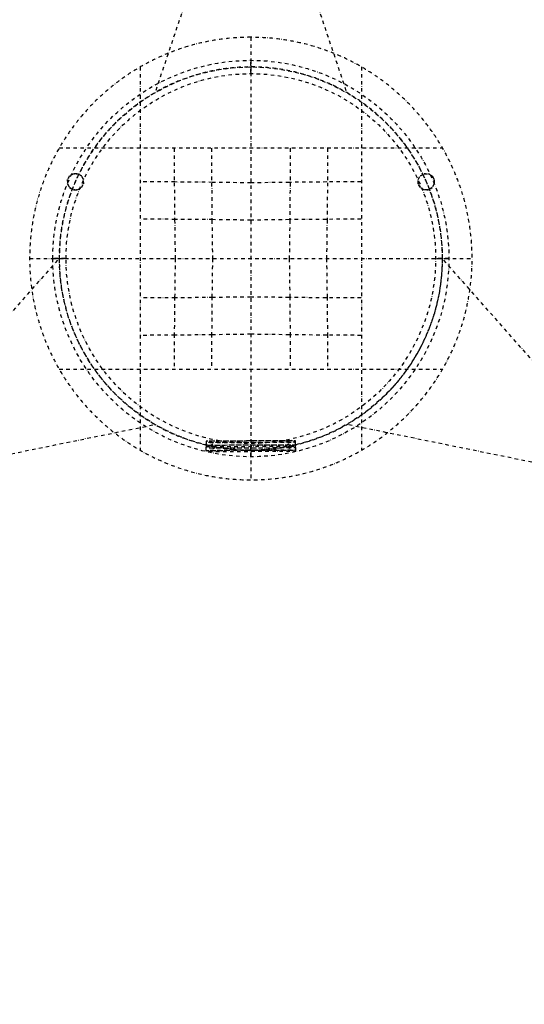
# Model space of a CAD drawing. Units: millimetres. Extents: x 1938 to 20815, y 27 to 18115.
# Drawn here: x 10176 to 12001, y 10103 to 13663 of the extents above; entities that cross this region are included whole.
import ezdxf

# ---------------------------------------------------------------- set-up
doc = ezdxf.new("R2010")
doc.units = ezdxf.units.MM
doc.linetypes.add('STRICHPUNKT', pattern=[25.4, 12.7, -6.35, 0, -6.35])
doc.layers.add('SICHER-AMERICA', color=7, linetype='STRICHPUNKT')
doc.layers.add('TERRANO 2257', color=7, linetype='STRICHPUNKT')

msp = doc.modelspace()

# ---------------------------------------------------------------- linework, layer by layer
at = {"layer": 'SICHER-AMERICA'}
msp.add_lwpolyline([(8480.77595, 13593.83908), (8189.52886, 13425.74033), (7638.15884, 14381.04138, 0.1147066948), (7638.15884, 14381.04138, 0.5486960937), (7501.56128, 14417.66251), (4690.22207, 12795.04505, 0.4142135624), (4653.60094, 12658.4475), (5204.97097, 11703.14644), (4861.52974, 11487.60372, 0.2626834592), (3808.03549, 9519.4768), (3808.03549, 7091.80229, 0.1236789671), (4233.44528, 5721.75269), (5938.55011, 3239.0164, 0.4032907307), (8619.73858, 2731.42113), (8933.4458, 2266.33105, 0.4142135624), (9627.56104, 2131.40872), (11285.63618, 3249.79452, 0.4142135624), (11420.55851, 3943.90976), (11106.83037, 4409.03087, 0.0000170254), (13103.30728, 5751.84677)], format="xyb", dxfattribs=at)
at = {"layer": 'TERRANO 2257'}
for p, q in [((11011.86991, 13598.87217), (11011.86991, 11998.87217)), ((10611.86991, 13491.69249), (10611.86991, 12106.05185)), ((11411.86991, 13491.69249), (11411.86991, 12106.05185)), ((10319.04958, 13198.87217), (11704.69023, 13198.87217)), ((10377.81708, 13076.49877), (10377.81708, 13076.49877)), ((11645.92274, 13076.49877), (11645.92274, 13076.49877)), ((10211.86991, 12798.87217), (11811.86991, 12798.87217)), ((10319.04958, 12398.87217), (11704.69023, 12398.87217)), ((10849.94895, 12119.38772), (11173.79086, 12120.80076)), ((10849.94895, 12119.38772), (11173.79086, 12120.80076)), ((10849.94895, 12119.38772), (11173.79086, 12120.80076)), ((10849.94895, 12119.38772), (11173.79086, 12120.80076)), ((10849.94895, 12119.38772), (11173.79086, 12120.80076)), ((10849.94895, 12119.38772), (11173.79086, 12120.80076)), ((10849.94895, 12119.38772), (11173.79086, 12120.80076)), ((10849.94895, 12119.38772), (11173.79086, 12120.80076)), ((10849.94895, 12119.38772), (11173.79086, 12120.80076)), ((10874.22777, 12119.49366), (10874.22777, 12119.49366)), ((11149.51204, 12120.69482), (11149.51204, 12120.69482))]:
    msp.add_line(p, q, dxfattribs=at)
at = {"layer": 'TERRANO 2257', "flags": 128}
for points in [[(10295.5817, 12798.95199), (10296.22025, 12828.64435), (10297.97625, 12858.17707), (10301.00934, 12887.55015), (10305.31952, 12916.92324), (10310.74716, 12945.97705), (10317.45188, 12974.87122), (10325.27406, 13003.44613), (10334.37333, 13031.70175), (10344.59006, 13059.47848), (10355.92424, 13086.93592), (10368.37587, 13113.75483), (10381.94496, 13140.09482), (10396.47186, 13165.79627), (10412.27586, 13191.01881), (10428.87804, 13215.44317), (10446.59767, 13239.22898), (10465.27512, 13262.21661), (10484.91039, 13284.40606), (10505.34384, 13305.79733), (10526.73511, 13326.23078), (10548.92456, 13345.86605), (10571.91219, 13364.5435), (10595.53836, 13382.26313), (10620.12236, 13399.02494), (10645.18526, 13414.6693), (10670.88671, 13429.35585), (10697.2267, 13442.92493), (10724.04561, 13455.37657), (10751.50306, 13466.71075), (10779.27978, 13476.92747), (10807.37577, 13485.86711), (10835.95067, 13493.84892), (10864.84485, 13500.39401), (10893.89866, 13505.98128), (10923.27174, 13510.29147), (10952.64483, 13513.32456), (10982.17755, 13515.08055), (11011.86991, 13515.7191), (11041.40263, 13515.08055), (11070.93535, 13513.32456), (11100.30843, 13510.29147), (11129.68152, 13505.98128), (11158.73533, 13500.39401), (11187.6295, 13493.84892), (11216.20441, 13485.86711), (11244.3004, 13476.92747), (11272.07712, 13466.71075), (11299.53457, 13455.37657), (11326.35347, 13442.92493), (11352.69347, 13429.35585), (11378.39491, 13414.6693), (11403.45782, 13399.02494), (11428.04181, 13382.26313), (11451.66799, 13364.5435), (11474.65562, 13345.86605), (11496.84507, 13326.23078), (11518.23634, 13305.79733), (11538.66979, 13284.40606), (11558.30506, 13262.21661), (11576.98251, 13239.22898), (11594.70214, 13215.44317), (11611.30432, 13191.01881), (11627.10831, 13165.79627), (11641.63522, 13140.09482), (11655.20431, 13113.75483), (11667.65594, 13086.93592), (11678.99012, 13059.47848), (11689.20684, 13031.70175), (11698.30612, 13003.44613), (11706.1283, 12974.87122), (11712.83302, 12945.97705), (11718.26066, 12916.92324), (11722.57084, 12887.55015), (11725.60393, 12858.17707), (11727.35993, 12828.64435), (11727.99847, 12798.95199), (11727.35993, 12769.25963), (11725.60393, 12739.72691), (11722.57084, 12710.35383), (11718.26066, 12680.98074), (11712.83302, 12651.92693), (11706.1283, 12623.03276), (11698.30612, 12594.45785), (11689.20684, 12566.20222), (11678.99012, 12538.4255), (11667.65594, 12510.96805), (11655.20431, 12484.14915), (11641.63522, 12457.80916), (11627.10831, 12432.10771), (11611.30432, 12406.88517), (11594.70214, 12382.46081), (11576.98251, 12358.675), (11558.30506, 12335.68737), (11538.66979, 12313.49792), (11518.23634, 12292.10665), (11496.84507, 12271.6732), (11474.65562, 12252.03793), (11451.66799, 12233.36048), (11428.04181, 12215.64085), (11403.45782, 12198.87903), (11378.39491, 12183.23467), (11352.69347, 12168.54813), (11326.35347, 12154.97904), (11299.53457, 12142.52741), (11272.07712, 12131.19323), (11244.3004, 12120.97651), (11216.20441, 12112.03687), (11187.6295, 12104.05506), (11158.73533, 12097.50997), (11129.68152, 12091.92269), (11100.30843, 12087.61251), (11070.93535, 12084.57942), (11041.40263, 12082.82342), (11011.86991, 12082.18488), (10982.17755, 12082.82342), (10952.64483, 12084.57942), (10923.27174, 12087.61251), (10893.89866, 12091.92269), (10864.84485, 12097.50997), (10835.95067, 12104.05506), (10807.37577, 12112.03687), (10779.27978, 12120.97651), (10751.50306, 12131.19323), (10724.04561, 12142.52741), (10697.2267, 12154.97904), (10670.88671, 12168.54813), (10645.18526, 12183.23467), (10620.12236, 12198.87903), (10595.53836, 12215.64085), (10571.91219, 12233.36048), (10548.92456, 12252.03793), (10526.73511, 12271.6732), (10505.34384, 12292.10665), (10484.91039, 12313.49792), (10465.27512, 12335.68737), (10446.59767, 12358.675), (10428.87804, 12382.46081), (10412.27586, 12406.88517), (10396.47186, 12432.10771), (10381.94496, 12457.80916), (10368.37587, 12484.14915), (10355.92424, 12510.96805), (10344.59006, 12538.4255), (10334.37333, 12566.20222), (10325.27406, 12594.45785), (10317.45188, 12623.03276), (10310.74716, 12651.92693), (10305.31952, 12680.98074), (10301.00934, 12710.35383), (10297.97625, 12739.72691), (10296.22025, 12769.25963), (10295.5817, 12798.95199)], [(10319.52715, 12798.95199), (10320.1657, 12827.52689), (10321.9217, 12856.10179), (10324.79515, 12884.6767), (10328.9457, 12912.93233), (10334.2137, 12941.18796), (10340.75879, 12968.96468), (10348.26169, 12996.58176), (10357.04169, 13023.87957), (10366.93914, 13050.85811), (10377.79441, 13077.19811), (10389.92677, 13103.21883), (10403.01695, 13128.60101), (10417.06495, 13153.50427), (10432.2304, 13177.92863), (10448.35367, 13201.55481), (10465.59439, 13224.3828), (10483.6333, 13246.73189), (10502.47039, 13268.12316), (10522.26529, 13288.87588), (10543.01801, 13308.67078), (10564.40928, 13327.66751), (10586.59873, 13345.70641), (10609.58636, 13362.7875), (10633.21254, 13378.91077), (10657.47726, 13394.07622), (10682.38053, 13408.28385), (10707.7627, 13421.37403), (10733.78342, 13433.34676), (10760.12342, 13444.36166), (10786.94232, 13454.25911), (10814.24013, 13462.87948), (10841.85722, 13470.54202), (10869.79358, 13476.92747), (10897.88957, 13482.19547), (10926.1452, 13486.34602), (10954.56046, 13489.37911), (10983.13537, 13491.13511), (11011.86991, 13491.77365), (11040.44481, 13491.13511), (11069.01971, 13489.37911), (11097.43498, 13486.34602), (11125.69061, 13482.19547), (11153.7866, 13476.92747), (11181.72296, 13470.54202), (11209.34004, 13462.87948), (11236.63786, 13454.25911), (11263.45676, 13444.36166), (11289.79675, 13433.34676), (11315.81747, 13421.37403), (11341.19965, 13408.28385), (11366.10292, 13394.07622), (11390.36764, 13378.91077), (11413.99382, 13362.7875), (11436.98145, 13345.70641), (11459.1709, 13327.66751), (11480.56216, 13308.67078), (11501.31489, 13288.87588), (11521.10979, 13268.12316), (11539.94688, 13246.73189), (11557.98578, 13224.3828), (11575.22651, 13201.55481), (11591.34978, 13177.92863), (11606.51523, 13153.50427), (11620.56322, 13128.60101), (11633.6534, 13103.21883), (11645.78576, 13077.19811), (11656.64103, 13050.85811), (11666.53849, 13023.87957), (11675.31848, 12996.58176), (11682.82139, 12968.96468), (11689.36648, 12941.18796), (11694.63448, 12912.93233), (11698.78502, 12884.6767), (11701.65848, 12856.10179), (11703.41448, 12827.52689), (11704.05302, 12798.95199), (11703.41448, 12770.37709), (11701.65848, 12741.80218), (11698.78502, 12713.22728), (11694.63448, 12684.97165), (11689.36648, 12656.71602), (11682.82139, 12628.9393), (11675.31848, 12601.32222), (11666.53849, 12574.0244), (11656.64103, 12547.04586), (11645.78576, 12520.70587), (11633.6534, 12494.68515), (11620.56322, 12469.30297), (11606.51523, 12444.39971), (11591.34978, 12419.97535), (11575.22651, 12396.34917), (11557.98578, 12373.52118), (11539.94688, 12351.17209), (11521.10979, 12329.78082), (11501.31489, 12309.0281), (11480.56216, 12289.2332), (11459.1709, 12270.23647), (11436.98145, 12252.19757), (11413.99382, 12235.11648), (11390.36764, 12218.99321), (11366.10292, 12203.82776), (11341.19965, 12189.62013), (11315.81747, 12176.52995), (11289.79675, 12164.55722), (11263.45676, 12153.54232), (11236.63786, 12143.64486), (11209.34004, 12135.0245), (11181.72296, 12127.36196), (11153.7866, 12120.97651), (11125.69061, 12115.70851), (11097.43498, 12111.55796), (11069.01971, 12108.52487), (11040.44481, 12106.76887), (11011.86991, 12106.13033), (10983.13537, 12106.76887), (10954.56046, 12108.52487), (10926.1452, 12111.55796), (10897.88957, 12115.70851), (10869.79358, 12120.97651), (10841.85722, 12127.36196), (10814.24013, 12135.0245), (10786.94232, 12143.64486), (10760.12342, 12153.54232), (10733.78342, 12164.55722), (10707.7627, 12176.52995), (10682.38053, 12189.62013), (10657.47726, 12203.82776), (10633.21254, 12218.99321), (10609.58636, 12235.11648), (10586.59873, 12252.19757), (10564.40928, 12270.23647), (10543.01801, 12289.2332), (10522.26529, 12309.0281), (10502.47039, 12329.78082), (10483.6333, 12351.17209), (10465.59439, 12373.52118), (10448.35367, 12396.34917), (10432.2304, 12419.97535), (10417.06495, 12444.39971), (10403.01695, 12469.30297), (10389.92677, 12494.68515), (10377.79441, 12520.70587), (10366.93914, 12547.04586), (10357.04169, 12574.0244), (10348.26169, 12601.32222), (10340.75879, 12628.9393), (10334.2137, 12656.71602), (10328.9457, 12684.97165), (10324.79515, 12713.22728), (10321.9217, 12741.80218), (10320.1657, 12770.37709), (10319.52715, 12798.95199)], [(10319.52715, 12798.95199), (10320.1657, 12827.52689), (10321.9217, 12856.10179), (10324.79515, 12884.6767), (10328.9457, 12912.93233), (10334.2137, 12941.18796), (10340.75879, 12968.96468), (10348.26169, 12996.58176), (10357.04169, 13023.87957), (10366.93914, 13050.85811), (10377.79441, 13077.19811), (10389.92677, 13103.21883), (10403.01695, 13128.60101), (10417.06495, 13153.50427), (10432.2304, 13177.92863), (10448.35367, 13201.55481), (10465.59439, 13224.3828), (10483.6333, 13246.73189), (10502.47039, 13268.12316), (10522.26529, 13288.87588), (10543.01801, 13308.67078), (10564.40928, 13327.66751), (10586.59873, 13345.70641), (10609.58636, 13362.7875), (10633.21254, 13378.91077), (10657.47726, 13394.07622), (10682.38053, 13408.28385), (10707.7627, 13421.37403), (10733.78342, 13433.34676), (10760.12342, 13444.36166), (10786.94232, 13454.25911), (10814.24013, 13462.87948), (10841.85722, 13470.54202), (10869.79358, 13476.92747), (10897.88957, 13482.19547), (10926.1452, 13486.34602), (10954.56046, 13489.37911), (10983.13537, 13491.13511), (11011.86991, 13491.77365), (11040.44481, 13491.13511), (11069.01971, 13489.37911), (11097.43498, 13486.34602), (11125.69061, 13482.19547), (11153.7866, 13476.92747), (11181.72296, 13470.54202), (11209.34004, 13462.87948), (11236.63786, 13454.25911), (11263.45676, 13444.36166), (11289.79675, 13433.34676), (11315.81747, 13421.37403), (11341.19965, 13408.28385), (11366.10292, 13394.07622), (11390.36764, 13378.91077), (11413.99382, 13362.7875), (11436.98145, 13345.70641), (11459.1709, 13327.66751), (11480.56216, 13308.67078), (11501.31489, 13288.87588), (11521.10979, 13268.12316), (11539.94688, 13246.73189), (11557.98578, 13224.3828), (11575.22651, 13201.55481), (11591.34978, 13177.92863), (11606.51523, 13153.50427), (11620.56322, 13128.60101), (11633.6534, 13103.21883), (11645.78576, 13077.19811), (11656.64103, 13050.85811), (11666.53849, 13023.87957), (11675.31848, 12996.58176), (11682.82139, 12968.96468), (11689.36648, 12941.18796), (11694.63448, 12912.93233), (11698.78502, 12884.6767), (11701.65848, 12856.10179), (11703.41448, 12827.52689), (11704.05302, 12798.95199), (11703.41448, 12770.37709), (11701.65848, 12741.80218), (11698.78502, 12713.22728), (11694.63448, 12684.97165), (11689.36648, 12656.71602), (11682.82139, 12628.9393), (11675.31848, 12601.32222), (11666.53849, 12574.0244), (11656.64103, 12547.04586), (11645.78576, 12520.70587), (11633.6534, 12494.68515), (11620.56322, 12469.30297), (11606.51523, 12444.39971), (11591.34978, 12419.97535), (11575.22651, 12396.34917), (11557.98578, 12373.52118), (11539.94688, 12351.17209), (11521.10979, 12329.78082), (11501.31489, 12309.0281), (11480.56216, 12289.2332), (11459.1709, 12270.23647), (11436.98145, 12252.19757), (11413.99382, 12235.11648), (11390.36764, 12218.99321), (11366.10292, 12203.82776), (11341.19965, 12189.62013), (11315.81747, 12176.52995), (11289.79675, 12164.55722), (11263.45676, 12153.54232), (11236.63786, 12143.64486), (11209.34004, 12135.0245), (11181.72296, 12127.36196), (11153.7866, 12120.97651), (11125.69061, 12115.70851), (11097.43498, 12111.55796), (11069.01971, 12108.52487), (11040.44481, 12106.76887), (11011.86991, 12106.13033), (10983.13537, 12106.76887), (10954.56046, 12108.52487), (10926.1452, 12111.55796), (10897.88957, 12115.70851), (10869.79358, 12120.97651), (10841.85722, 12127.36196), (10814.24013, 12135.0245), (10786.94232, 12143.64486), (10760.12342, 12153.54232), (10733.78342, 12164.55722), (10707.7627, 12176.52995), (10682.38053, 12189.62013), (10657.47726, 12203.82776), (10633.21254, 12218.99321), (10609.58636, 12235.11648), (10586.59873, 12252.19757), (10564.40928, 12270.23647), (10543.01801, 12289.2332), (10522.26529, 12309.0281), (10502.47039, 12329.78082), (10483.6333, 12351.17209), (10465.59439, 12373.52118), (10448.35367, 12396.34917), (10432.2304, 12419.97535), (10417.06495, 12444.39971), (10403.01695, 12469.30297), (10389.92677, 12494.68515), (10377.79441, 12520.70587), (10366.93914, 12547.04586), (10357.04169, 12574.0244), (10348.26169, 12601.32222), (10340.75879, 12628.9393), (10334.2137, 12656.71602), (10328.9457, 12684.97165), (10324.79515, 12713.22728), (10321.9217, 12741.80218), (10320.1657, 12770.37709), (10319.52715, 12798.95199)], [(10343.4726, 12798.95199), (10344.11115, 12827.36726), (10345.86715, 12855.62289), (10348.90024, 12883.87852), (10353.21042, 12911.97451), (10358.47842, 12939.91087), (10365.02351, 12967.52795), (10372.84569, 12994.82576), (10381.78532, 13021.8043), (10391.68277, 13048.30393), (10402.85732, 13074.48429), (10415.14931, 13100.0261), (10428.39913, 13125.08901), (10442.7664, 13149.673), (10458.09149, 13173.45881), (10474.53403, 13196.60608), (10491.93439, 13219.1148), (10510.13293, 13240.82534), (10529.28929, 13261.7377), (10549.40347, 13281.85188), (10570.31582, 13301.00824), (10592.02637, 13319.20678), (10614.37545, 13336.60714), (10637.52272, 13353.04968), (10661.46817, 13368.37477), (10685.89253, 13382.74204), (10710.95543, 13396.15149), (10736.49724, 13408.28385), (10762.6776, 13419.45839), (10789.17723, 13429.51548), (10816.15577, 13438.45512), (10843.45358, 13446.11766), (10871.07067, 13452.66275), (10898.84739, 13458.09039), (10926.94338, 13462.24093), (10955.03937, 13465.27402), (10983.45464, 13467.18966), (11011.86991, 13467.66857), (11040.12554, 13467.18966), (11068.5408, 13465.27402), (11096.6368, 13462.24093), (11124.73279, 13458.09039), (11152.50951, 13452.66275), (11180.1266, 13446.11766), (11207.42441, 13438.45512), (11234.40295, 13429.51548), (11260.90258, 13419.45839), (11287.08294, 13408.28385), (11312.62475, 13396.15149), (11337.68765, 13382.74204), (11362.11201, 13368.37477), (11386.05746, 13353.04968), (11409.20473, 13336.60714), (11431.55381, 13319.20678), (11453.26435, 13301.00824), (11474.17671, 13281.85188), (11494.29089, 13261.7377), (11513.44725, 13240.82534), (11531.64579, 13219.1148), (11549.04615, 13196.60608), (11565.48869, 13173.45881), (11580.81378, 13149.673), (11595.18105, 13125.08901), (11608.43086, 13100.0261), (11620.72286, 13074.48429), (11631.8974, 13048.30393), (11641.79486, 13021.8043), (11650.73449, 12994.82576), (11658.55667, 12967.52795), (11665.10176, 12939.91087), (11670.36976, 12911.97451), (11674.67994, 12883.87852), (11677.71303, 12855.62289), (11679.46903, 12827.36726), (11680.10757, 12798.95199), (11679.46903, 12770.53672), (11677.71303, 12742.28109), (11674.67994, 12714.02546), (11670.36976, 12685.92947), (11665.10176, 12657.99311), (11658.55667, 12630.37603), (11650.73449, 12603.07822), (11641.79486, 12576.09968), (11631.8974, 12549.60005), (11620.72286, 12523.41969), (11608.43086, 12497.87788), (11595.18105, 12472.81497), (11580.81378, 12448.23098), (11565.48869, 12424.44516), (11549.04615, 12401.2979), (11531.64579, 12378.78918), (11513.44725, 12357.07863), (11494.29089, 12336.16628), (11474.17671, 12316.0521), (11453.26435, 12296.89574), (11431.55381, 12278.6972), (11409.20473, 12261.29684), (11386.05746, 12244.8543), (11362.11201, 12229.52921), (11337.68765, 12215.16194), (11312.62475, 12201.75249), (11287.08294, 12189.62013), (11260.90258, 12178.44558), (11234.40295, 12168.3885), (11207.42441, 12159.44886), (11180.1266, 12151.78632), (11152.50951, 12145.24123), (11124.73279, 12139.81359), (11096.6368, 12135.66305), (11068.5408, 12132.62996), (11040.12554, 12130.71432), (11011.86991, 12130.23541), (10983.45464, 12130.71432), (10955.03937, 12132.62996), (10926.94338, 12135.66305), (10898.84739, 12139.81359), (10871.07067, 12145.24123), (10843.45358, 12151.78632), (10816.15577, 12159.44886), (10789.17723, 12168.3885), (10762.6776, 12178.44558), (10736.49724, 12189.62013), (10710.95543, 12201.75249), (10685.89253, 12215.16194), (10661.46817, 12229.52921), (10637.52272, 12244.8543), (10614.37545, 12261.29684), (10592.02637, 12278.6972), (10570.31582, 12296.89574), (10549.40347, 12316.0521), (10529.28929, 12336.16628), (10510.13293, 12357.07863), (10491.93439, 12378.78918), (10474.53403, 12401.2979), (10458.09149, 12424.44516), (10442.7664, 12448.23098), (10428.39913, 12472.81497), (10415.14931, 12497.87788), (10402.85732, 12523.41969), (10391.68277, 12549.60005), (10381.78532, 12576.09968), (10372.84569, 12603.07822), (10365.02351, 12630.37603), (10358.47842, 12657.99311), (10353.21042, 12685.92947), (10348.90024, 12714.02546), (10345.86715, 12742.28109), (10344.11115, 12770.53672), (10343.4726, 12798.95199)], [(10370.05367, 13105.47762), (10356.61776, 13097.71422)], [(10370.05367, 13105.47762), (10356.61776, 13097.71422)], [(10370.05367, 13105.47762), (10356.61776, 13097.71422)], [(10370.05367, 13105.47762), (10356.61776, 13097.71422)], [(10385.57403, 13105.47762), (10370.05367, 13105.47762)], [(10385.57403, 13105.47762), (10370.05367, 13105.47762)], [(10385.57403, 13105.47762), (10370.05367, 13105.47762)], [(10385.57403, 13105.47762), (10370.05367, 13105.47762)], [(10399.00994, 13097.71422), (10385.57403, 13105.47762)], [(10399.00994, 13097.71422), (10385.57403, 13105.47762)], [(10399.00994, 13097.71422), (10385.57403, 13105.47762)], [(10399.00994, 13097.71422), (10385.57403, 13105.47762)], [(11624.72342, 13097.71422), (11638.15933, 13105.47762), (11624.72342, 13097.71422)], [(11624.72342, 13097.71422), (11638.15933, 13105.47762), (11624.72342, 13097.71422)], [(11624.72342, 13097.71422), (11638.15933, 13105.47762), (11624.72342, 13097.71422)], [(11624.72342, 13097.71422), (11638.15933, 13105.47762), (11624.72342, 13097.71422)], [(11638.15933, 13105.47762), (11653.67969, 13105.47762), (11638.15933, 13105.47762)], [(11638.15933, 13105.47762), (11653.67969, 13105.47762), (11638.15933, 13105.47762)], [(11638.15933, 13105.47762), (11653.67969, 13105.47762), (11638.15933, 13105.47762)], [(11638.15933, 13105.47762), (11653.67969, 13105.47762), (11638.15933, 13105.47762)], [(11653.67969, 13105.47762), (11667.1156, 13097.71422), (11653.67969, 13105.47762)], [(11653.67969, 13105.47762), (11667.1156, 13097.71422), (11653.67969, 13105.47762)], [(11653.67969, 13105.47762), (11667.1156, 13097.71422), (11653.67969, 13105.47762)], [(11653.67969, 13105.47762), (11667.1156, 13097.71422), (11653.67969, 13105.47762)], [(10356.61776, 13097.71422), (10348.86081, 13084.2654)], [(10356.61776, 13097.71422), (10348.86081, 13084.2654)], [(10356.61776, 13097.71422), (10348.86081, 13084.2654)], [(10356.61776, 13097.71422), (10348.86081, 13084.2654)], [(10348.86081, 13084.2654), (10348.86081, 13068.73859)], [(10348.86081, 13084.2654), (10348.86081, 13068.73859)], [(10348.86081, 13084.2654), (10348.86081, 13068.73859)], [(10348.86081, 13084.2654), (10348.86081, 13068.73859)], [(10348.86081, 13068.73859), (10356.61776, 13055.28977)], [(10348.86081, 13068.73859), (10356.61776, 13055.28977)], [(10348.86081, 13068.73859), (10356.61776, 13055.28977)], [(10348.86081, 13068.73859), (10356.61776, 13055.28977)], [(10406.76689, 13084.2654), (10399.00994, 13097.71422)], [(10406.76689, 13084.2654), (10399.00994, 13097.71422)], [(10406.76689, 13084.2654), (10399.00994, 13097.71422)], [(10406.76689, 13084.2654), (10399.00994, 13097.71422)], [(10399.00994, 13055.28977), (10406.76689, 13068.73859)], [(10399.00994, 13055.28977), (10406.76689, 13068.73859)], [(10399.00994, 13055.28977), (10406.76689, 13068.73859)], [(10399.00994, 13055.28977), (10406.76689, 13068.73859)], [(10406.76689, 13068.73859), (10406.76689, 13084.2654)], [(10406.76689, 13068.73859), (10406.76689, 13084.2654)], [(10406.76689, 13068.73859), (10406.76689, 13084.2654)], [(10406.76689, 13068.73859), (10406.76689, 13084.2654)], [(11616.96647, 13084.2654), (11624.72342, 13097.71422), (11616.96647, 13084.2654)], [(11616.96647, 13084.2654), (11624.72342, 13097.71422), (11616.96647, 13084.2654)], [(11616.96647, 13084.2654), (11624.72342, 13097.71422), (11616.96647, 13084.2654)], [(11616.96647, 13084.2654), (11624.72342, 13097.71422), (11616.96647, 13084.2654)], [(11616.96647, 13068.73859), (11616.96647, 13084.2654), (11616.96647, 13068.73859)], [(11616.96647, 13068.73859), (11616.96647, 13084.2654), (11616.96647, 13068.73859)], [(11616.96647, 13068.73859), (11616.96647, 13084.2654), (11616.96647, 13068.73859)], [(11616.96647, 13068.73859), (11616.96647, 13084.2654), (11616.96647, 13068.73859)], [(11624.72342, 13055.28977), (11616.96647, 13068.73859), (11624.72342, 13055.28977)], [(11624.72342, 13055.28977), (11616.96647, 13068.73859), (11624.72342, 13055.28977)], [(11624.72342, 13055.28977), (11616.96647, 13068.73859), (11624.72342, 13055.28977)], [(11624.72342, 13055.28977), (11616.96647, 13068.73859), (11624.72342, 13055.28977)], [(11667.1156, 13097.71422), (11674.87255, 13084.2654), (11667.1156, 13097.71422)], [(11667.1156, 13097.71422), (11674.87255, 13084.2654), (11667.1156, 13097.71422)], [(11667.1156, 13097.71422), (11674.87255, 13084.2654), (11667.1156, 13097.71422)], [(11667.1156, 13097.71422), (11674.87255, 13084.2654), (11667.1156, 13097.71422)], [(11674.87255, 13068.73859), (11667.1156, 13055.28977), (11674.87255, 13068.73859)], [(11674.87255, 13068.73859), (11667.1156, 13055.28977), (11674.87255, 13068.73859)], [(11674.87255, 13068.73859), (11667.1156, 13055.28977), (11674.87255, 13068.73859)], [(11674.87255, 13068.73859), (11667.1156, 13055.28977), (11674.87255, 13068.73859)], [(11674.87255, 13084.2654), (11674.87255, 13068.73859), (11674.87255, 13084.2654)], [(11674.87255, 13084.2654), (11674.87255, 13068.73859), (11674.87255, 13084.2654)], [(11674.87255, 13084.2654), (11674.87255, 13068.73859), (11674.87255, 13084.2654)], [(11674.87255, 13084.2654), (11674.87255, 13068.73859), (11674.87255, 13084.2654)], [(10356.61776, 13055.28977), (10370.05367, 13047.52637)], [(10356.61776, 13055.28977), (10370.05367, 13047.52637)], [(10356.61776, 13055.28977), (10370.05367, 13047.52637)], [(10356.61776, 13055.28977), (10370.05367, 13047.52637)], [(10370.05367, 13047.52637), (10385.57403, 13047.52637)], [(10370.05367, 13047.52637), (10385.57403, 13047.52637)], [(10370.05367, 13047.52637), (10385.57403, 13047.52637)], [(10370.05367, 13047.52637), (10385.57403, 13047.52637)], [(10385.57403, 13047.52637), (10399.00994, 13055.28977)], [(10385.57403, 13047.52637), (10399.00994, 13055.28977)], [(10385.57403, 13047.52637), (10399.00994, 13055.28977)], [(10385.57403, 13047.52637), (10399.00994, 13055.28977)], [(11638.15933, 13047.52637), (11624.72342, 13055.28977), (11638.15933, 13047.52637)], [(11638.15933, 13047.52637), (11624.72342, 13055.28977), (11638.15933, 13047.52637)], [(11638.15933, 13047.52637), (11624.72342, 13055.28977), (11638.15933, 13047.52637)], [(11638.15933, 13047.52637), (11624.72342, 13055.28977), (11638.15933, 13047.52637)], [(11653.67969, 13047.52637), (11638.15933, 13047.52637), (11653.67969, 13047.52637)], [(11653.67969, 13047.52637), (11638.15933, 13047.52637), (11653.67969, 13047.52637)], [(11653.67969, 13047.52637), (11638.15933, 13047.52637), (11653.67969, 13047.52637)], [(11653.67969, 13047.52637), (11638.15933, 13047.52637), (11653.67969, 13047.52637)], [(11667.1156, 13055.28977), (11653.67969, 13047.52637), (11667.1156, 13055.28977)], [(11667.1156, 13055.28977), (11653.67969, 13047.52637), (11667.1156, 13055.28977)], [(11667.1156, 13055.28977), (11653.67969, 13047.52637), (11667.1156, 13055.28977)], [(11667.1156, 13055.28977), (11653.67969, 13047.52637), (11667.1156, 13055.28977)], [(11173.62078, 12125.97789), (11173.59026, 12134.95218), (11173.55973, 12140.12613), (10849.99693, 12138.70673), (10850.01219, 12133.53278), (11173.59026, 12134.95218), (10850.01219, 12133.53278), (10850.05798, 12124.57375), (10850.10377, 12114.22585), (11173.66657, 12115.62999), (11173.62078, 12125.97789), (11173.59026, 12134.95218), (11173.55973, 12140.12613), (10849.99693, 12138.70673), (10850.01219, 12133.53278), (10850.05798, 12124.57375)], [(11173.62078, 12125.97789), (11173.59026, 12134.95218), (11173.55973, 12140.12613), (10849.99693, 12138.70673), (10850.01219, 12133.53278), (11173.59026, 12134.95218), (10850.01219, 12133.53278), (10850.05798, 12124.57375), (10850.10377, 12114.22585), (11173.66657, 12115.62999), (11173.62078, 12125.97789), (11173.59026, 12134.95218), (11173.55973, 12140.12613), (10849.99693, 12138.70673), (10850.01219, 12133.53278), (10850.05798, 12124.57375)], [(11173.62078, 12125.97789), (11173.59026, 12134.95218), (11173.55973, 12140.12613), (10849.99693, 12138.70673), (10850.01219, 12133.53278), (11173.59026, 12134.95218), (10850.01219, 12133.53278), (10850.05798, 12124.57375), (10850.10377, 12114.22585), (11173.66657, 12115.62999), (11173.62078, 12125.97789), (11173.59026, 12134.95218), (11173.55973, 12140.12613), (10849.99693, 12138.70673), (10850.01219, 12133.53278), (10850.05798, 12124.57375)], [(11173.62078, 12125.97789), (11173.59026, 12134.95218), (11173.55973, 12140.12613), (10849.99693, 12138.70673), (10850.01219, 12133.53278), (11173.59026, 12134.95218), (10850.01219, 12133.53278), (10850.05798, 12124.57375), (10850.10377, 12114.22585), (11173.66657, 12115.62999), (11173.62078, 12125.97789), (11173.59026, 12134.95218), (11173.55973, 12140.12613), (10849.99693, 12138.70673), (10850.01219, 12133.53278), (10850.05798, 12124.57375)], [(11173.66657, 12115.62999), (11173.71236, 12106.67096), (10850.13429, 12105.25156), (10850.10377, 12114.22585), (10850.05798, 12124.57375), (11173.62078, 12125.97789)], [(11173.66657, 12115.62999), (11173.71236, 12106.67096), (10850.13429, 12105.25156), (10850.10377, 12114.22585), (10850.05798, 12124.57375), (11173.62078, 12125.97789)], [(11173.66657, 12115.62999), (11173.71236, 12106.67096), (10850.13429, 12105.25156), (10850.10377, 12114.22585), (10850.05798, 12124.57375), (11173.62078, 12125.97789)], [(11173.66657, 12115.62999), (11173.71236, 12106.67096), (10850.13429, 12105.25156), (10850.10377, 12114.22585), (10850.05798, 12124.57375), (11173.62078, 12125.97789)], [(11173.71236, 12106.67096), (11173.72762, 12101.49701), (10850.16482, 12100.07761), (10850.13429, 12105.25156), (10850.10377, 12114.22585), (11173.66657, 12115.62999)], [(11173.71236, 12106.67096), (11173.72762, 12101.49701), (10850.16482, 12100.07761), (10850.13429, 12105.25156), (10850.10377, 12114.22585), (11173.66657, 12115.62999)], [(11173.71236, 12106.67096), (11173.72762, 12101.49701), (10850.16482, 12100.07761), (10850.13429, 12105.25156), (10850.10377, 12114.22585), (11173.66657, 12115.62999)], [(11173.71236, 12106.67096), (11173.72762, 12101.49701), (10850.16482, 12100.07761), (10850.13429, 12105.25156), (10850.10377, 12114.22585), (11173.66657, 12115.62999)], [(11173.71236, 12106.67096), (11173.72762, 12101.49701), (10850.16482, 12100.07761), (10850.13429, 12105.25156)], [(11173.71236, 12106.67096), (11173.72762, 12101.49701), (10850.16482, 12100.07761), (10850.13429, 12105.25156)], [(11173.71236, 12106.67096), (11173.72762, 12101.49701), (10850.16482, 12100.07761), (10850.13429, 12105.25156)], [(11173.71236, 12106.67096), (11173.72762, 12101.49701), (10850.16482, 12100.07761), (10850.13429, 12105.25156)]]:
    msp.add_lwpolyline(points, close=True, dxfattribs=at)
for points in [[(11011.86991, 13515.08055), (11011.86991, 13513.32456), (11011.86991, 13510.4511), (11011.86991, 13506.61983), (11011.86991, 13502.15001), (11011.86991, 13497.04165), (11011.86991, 13491.77365), (11011.86991, 13486.34602), (11011.86991, 13481.23765), (11011.86991, 13476.76784), (11011.86991, 13472.93656), (11011.86991, 13470.06311), (11011.86991, 13468.30711), (11011.86991, 13467.66857), (11011.86991, 13468.30711), (11011.86991, 13470.06311), (11011.86991, 13472.93656), (11011.86991, 13476.76784), (11011.86991, 13481.23765), (11011.86991, 13486.34602), (11011.86991, 13491.77365), (11011.86991, 13497.04165), (11011.86991, 13502.15001), (11011.86991, 13506.61983), (11011.86991, 13510.4511), (11011.86991, 13513.32456), (11011.86991, 13515.08055), (11011.86991, 13515.7191)], [(10296.22025, 12798.95199), (10297.97625, 12798.95199), (10300.8497, 12798.95199), (10304.68098, 12798.95199), (10309.15079, 12798.95199), (10314.25916, 12798.95199), (10319.52715, 12798.95199), (10324.95479, 12798.95199), (10329.90352, 12798.95199), (10334.53297, 12798.95199), (10338.36424, 12798.95199), (10341.23769, 12798.95199), (10342.99369, 12798.95199), (10343.4726, 12798.95199), (10342.99369, 12798.95199), (10341.23769, 12798.95199), (10338.36424, 12798.95199), (10334.53297, 12798.95199), (10329.90352, 12798.95199), (10324.95479, 12798.95199), (10319.52715, 12798.95199), (10314.25916, 12798.95199), (10309.15079, 12798.95199), (10304.68098, 12798.95199), (10300.8497, 12798.95199), (10297.97625, 12798.95199), (10296.22025, 12798.95199), (10295.5817, 12798.95199)], [(11727.35993, 12798.95199), (11725.60393, 12798.95199), (11722.73047, 12798.95199), (11718.8992, 12798.95199), (11714.42938, 12798.95199), (11709.32102, 12798.95199), (11704.05302, 12798.95199), (11698.62539, 12798.95199), (11693.67666, 12798.95199), (11689.04721, 12798.95199), (11685.21594, 12798.95199), (11682.34248, 12798.95199), (11680.58648, 12798.95199), (11680.10757, 12798.95199), (11680.58648, 12798.95199), (11682.34248, 12798.95199), (11685.21594, 12798.95199), (11689.04721, 12798.95199), (11693.67666, 12798.95199), (11698.62539, 12798.95199), (11704.05302, 12798.95199), (11709.32102, 12798.95199), (11714.42938, 12798.95199), (11718.8992, 12798.95199), (11722.73047, 12798.95199), (11725.60393, 12798.95199), (11727.35993, 12798.95199), (11727.99847, 12798.95199)], [(11011.86991, 12082.82342), (11011.86991, 12084.57942), (11011.86991, 12087.45288), (11011.86991, 12091.28415), (11011.86991, 12095.75397), (11011.86991, 12100.86233), (11011.86991, 12106.13033), (11011.86991, 12111.55796), (11011.86991, 12116.66633), (11011.86991, 12121.13614), (11011.86991, 12124.96741), (11011.86991, 12127.84087), (11011.86991, 12129.59687), (11011.86991, 12130.23541), (11011.86991, 12129.59687), (11011.86991, 12127.84087), (11011.86991, 12124.96741), (11011.86991, 12121.13614), (11011.86991, 12116.66633), (11011.86991, 12111.55796), (11011.86991, 12106.13033), (11011.86991, 12100.86233), (11011.86991, 12095.75397), (11011.86991, 12091.28415), (11011.86991, 12087.45288), (11011.86991, 12084.57942), (11011.86991, 12082.82342), (11011.86991, 12082.18488)]]:
    msp.add_lwpolyline(points, dxfattribs=at)
at = {"layer": 'TERRANO 2257'}
for points in [[(11011.86991, 14433.92298, 0), (10665.45975, 13398.87217, 0)], [(11011.86991, 14433.92298, 0), (11358.28007, 13398.87217, 0)], [(10734.24331, 13197.61341, 0), (10734.95672, 13073.26783, 0), (10736.28162, 12938.18038, 0), (10738.25379, 12798.87217, 0), (10736.28162, 12659.56396, 0), (10734.95672, 12524.47651, 0), (10734.95672, 12524.47651, 0), (10734.24331, 12400.13093, 0)], [(10869.46722, 13197.61341, 0), (10870.04417, 13071.94293, 0), (10871.11565, 12937.1089, 0), (10872.95136, 12798.87217, 0), (10871.11565, 12660.63544, 0), (10870.04417, 12525.80141, 0), (10869.46722, 12400.13093, 0)], [(11154.2726, 13197.61341, 0), (11153.69565, 13071.94293, 0), (11152.62416, 12937.1089, 0), (11150.78845, 12798.87217, 0), (11152.62416, 12660.63544, 0), (11153.69565, 12525.80141, 0), (11154.2726, 12400.13093, 0)], [(11289.4965, 13197.61341, 0), (11288.78309, 13073.26783, 0), (11287.45819, 12938.18038, 0), (11285.48602, 12798.87217, 0), (11287.45819, 12659.56396, 0), (11288.78309, 12524.47651, 0), (11288.78309, 12524.47651, 0), (11289.4965, 12400.13093, 0)], [(11410.61114, 13076.49877, 0), (11286.26557, 13075.78536, 0), (11151.17812, 13074.46046, 0), (11011.86991, 13072.48829, 0), (10872.56169, 13074.46046, 0), (10737.47424, 13075.78536, 0), (10737.47424, 13075.78536, 0), (10613.12867, 13076.49877, 0)], [(11410.61114, 12941.27486, 0), (11284.94067, 12940.69791, 0), (11150.10664, 12939.62643, 0), (11011.86991, 12937.79071, 0), (10873.63318, 12939.62643, 0), (10738.79915, 12940.69791, 0), (10613.12867, 12941.27486, 0)], [(9595.87437, 11981.34677, 0), (10319.04958, 12798.87217, 0)], [(12427.86544, 11981.34677, 0), (11704.69023, 12798.87217, 0)], [(11410.61114, 12656.46948, 0), (11284.94067, 12657.04643, 0), (11150.10664, 12658.11791, 0), (11011.86991, 12659.95363, 0), (10873.63318, 12658.11791, 0), (10738.79915, 12657.04643, 0), (10613.12867, 12656.46948, 0)], [(11410.61114, 12521.24557, 0), (11286.26557, 12521.95898, 0), (11151.17812, 12523.28388, 0), (11011.86991, 12525.25606, 0), (10872.56169, 12523.28388, 0), (10737.47424, 12521.95898, 0), (10737.47424, 12521.95898, 0), (10613.12867, 12521.24557, 0)], [(9595.87437, 11981.34677, 0), (10665.45975, 12198.87217, 0)], [(12427.86544, 11981.34677, 0), (11358.28007, 12198.87217, 0)]]:
    msp.add_polyline3d(points, dxfattribs=at)
for centre in [(10874.22777, 12119.49366), (11149.51204, 12120.69482)]:
    msp.add_circle(centre, 8, dxfattribs=at)
for radius, start, end in [(800, 90.02361998, 90), (692.82032, 0.22720599, 0), (692.82032, 0.22720599, 0)]:
    msp.add_arc((11011.86991, 12798.87217), radius, start, end, dxfattribs=at)

doc.saveas('drawing.dxf')
